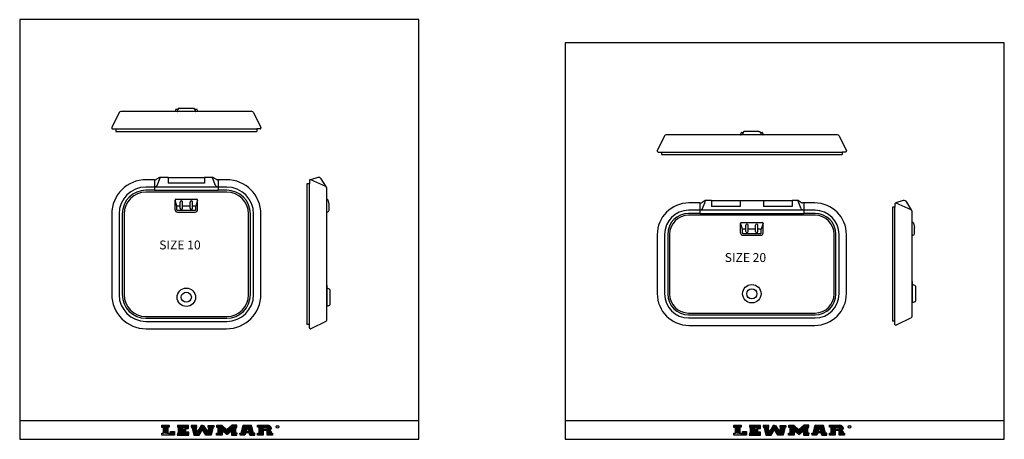
# Model space of a CAD drawing. Units: millimetres. Extents: x 1252 to 7650, y 397 to 3084.
# Drawn here: x 1377 to 3517, y 1953 to 2865 of the extents above; entities that cross this region are included whole.
import ezdxf
from ezdxf.enums import TextEntityAlignment as Align

# ---------------------------------------------------------------- set-up
doc = ezdxf.new("R2010")
doc.units = ezdxf.units.MM
for name, color, linetype in [('CON', 9, 'Continuous'), ('DIMS', 11, 'Continuous'), ('OUTLINE', 7, 'Continuous'), ('TEXT', 2, 'Continuous')]:
    doc.layers.add(name, color=color, linetype=linetype)
doc.styles.add('FUTURO', font='FUTURO.SHX')

# ---------------------------------------------------------------- blocks, each defined once
blk = doc.blocks.new('LEW')
at = {"color": 251}
for p, q in [((0.09, 5.52), (3.01, 5.52)), ((2.46, 4.4), (2.46, 1.08)), ((3.01, 5.52), (3.01, 4.4)), ((10.78, 5.5), (6.29, 5.5)), ((8.34, 3.26), (8.34, 4.34)), ((10.78, 3.82), (10.78, 5.5)), ((14.08, 5.5), (11.82, 5.5)), ((14.34, 1.82), (13.73, 4.36)), ((14.05, 4.38), (14.08, 5.5)), ((16.37, 5.5), (15.91, 5.5)), ((16.37, 5.5), (16.82, 5.5)), ((16.82, 5.5), (18.39, 1.82)), ((18.66, 5.5), (20.91, 5.5)), ((20.63, 4.42), (19.82, -0.02)), ((20.91, 5.5), (20.91, 4.42)), ((22.13, 5.54), (24.11, 5.54)), ((24.11, 5.54), (26.2, 2.96)), ((30.16, 5.54), (28.29, 5.54)), ((29.77, 1.1), (29.74, 4.36)), ((30.16, 4.38), (30.16, 5.54)), ((36.07, 5.51), (32.76, 5.54)), ((34.41, 4.36), (33.86, 1.78)), ((36.92, 1.1), (36.07, 5.51)), ((38.53, 5.54), (42.55, 5.54)), ((40.79, 3.14), (40.82, 4.34)), ((43.93, 4.16), (43.93, 3.63)), ((0, 1.06), (0.71, 1.06)), ((2.46, 1.08), (3.52, 1.08)), ((3.52, 2.04), (5.1, 2.04)), ((5.1, 2.04), (5.1, 0)), ((6.6, 1.16), (6.29, 1.16)), ((8.32, 1.12), (8.32, 2.12)), ((9.45, 1.12), (8.32, 1.12)), ((9.64, 3.26), (8.34, 3.26)), ((10.83, 1.59), (9.45, 1.59)), ((9.64, 2.12), (9.64, 3.26)), ((10.83, 0), (10.83, 1.59)), ((22.04, 1.08), (22.64, 1.1)), ((24.34, 2.42), (24.34, -0.02)), ((26.2, 0.38), (28.07, 2.42)), ((30.25, 1.08), (29.77, 1.1)), ((30.23, 0), (30.25, 1.08)), ((31.42, 1.08), (31.9, 1.1)), ((33.78, 1.25), (33.45, -0.02)), ((34.96, 1.77), (33.86, 1.78)), ((37.36, 1.08), (36.92, 1.1)), ((37.39, 0), (37.36, 1.08)), ((38.53, 1.08), (39.09, 1.08)), ((42.4, 3.16), (40.79, 3.14)), ((40.79, 2.52), (40.82, 0)), ((43.93, 1.93), (43.93, 1.1)), ((43.93, 1.1), (44.51, 1.08)), ((44.51, 1.08), (44.48, 0))]:
    blk.add_line(p, q, dxfattribs=at)
at = {"color": 254}
for p, q in [((0.09, 4.32), (0.09, 5.52)), ((0.71, 1.06), (0.71, 4.32)), ((6.29, 5.5), (6.29, 4.44)), ((6.6, 4.44), (6.6, 1.16)), ((9.39, 4.34), (9.39, 3.82)), ((11.82, 5.5), (11.82, 4.42)), ((12.1, 4.42), (12.91, -0.02)), ((15.91, 5.5), (14.34, 1.82)), ((18.39, 1.82), (19, 4.36)), ((18.68, 4.38), (18.66, 5.5)), ((22.13, 4.38), (22.13, 5.54)), ((22.64, 1.1), (22.66, 4.36)), ((28.29, 5.54), (26.2, 2.96)), ((31.9, 1.1), (32.76, 5.54)), ((34.41, 4.36), (34.96, 1.77)), ((38.51, 4.42), (38.53, 5.54)), ((39.09, 1.08), (39.12, 4.42)), ((42.41, 4.32), (42.4, 3.16)), ((0, 0), (0, 1.06)), ((3.52, 1.08), (3.52, 2.04)), ((6.29, 1.16), (6.27, 0)), ((9.45, 1.59), (9.45, 1.12)), ((15.05, 0), (16.37, 3.24)), ((17.68, 0), (16.37, 3.24)), ((22.06, 0), (22.04, 1.08)), ((26.2, 0.38), (24.34, 2.42)), ((28.07, 2.42), (28.07, -0.02)), ((31.46, 0), (31.42, 1.08)), ((35.04, 1.24), (35.36, -0.02)), ((38.51, 0), (38.53, 1.08)), ((42.4, -0.02), (42.41, 2.52))]:
    blk.add_line(p, q, dxfattribs=at)
at = {"color": 253}
for p, q in [((0.71, 4.32), (0.09, 4.32)), ((3.01, 4.4), (2.46, 4.4)), ((6.29, 4.44), (6.6, 4.44)), ((8.34, 4.34), (9.39, 4.34)), ((11.82, 4.42), (12.1, 4.42)), ((13.73, 4.36), (14.05, 4.38)), ((19, 4.36), (18.68, 4.38)), ((20.91, 4.42), (20.63, 4.42)), ((22.66, 4.36), (22.13, 4.38)), ((29.74, 4.36), (30.16, 4.38)), ((39.12, 4.42), (38.51, 4.42)), ((40.82, 4.34), (42.41, 4.32)), ((5.1, 0), (0, 0)), ((6.27, 0), (10.83, 0)), ((8.32, 2.12), (9.64, 2.12)), ((9.39, 3.82), (10.78, 3.82)), ((12.91, -0.02), (15.05, 0)), ((19.82, -0.02), (17.68, 0)), ((24.34, -0.02), (22.06, 0)), ((28.07, -0.02), (30.23, 0)), ((33.45, -0.02), (31.46, 0)), ((35.04, 1.24), (33.78, 1.25)), ((35.36, -0.02), (37.39, 0)), ((40.82, 0), (38.51, 0)), ((42.41, 2.52), (40.79, 2.52)), ((44.48, 0), (42.4, -0.02)), ((43.07, 2.78), (43.08, 2.78))]:
    blk.add_line(p, q, dxfattribs=at)
at = {"color": 251}
for centre, radius, start, end in [((42.55, 4.16), 1.38, 0, 90), ((43.08, 3.64), 0.855, 270.043, 359.8017), ((43.08, 1.93), 0.855, 0, 89.7586)]:
    blk.add_arc(centre, radius, start, end, dxfattribs=at)
at = {"layer": 'DIMS', "color": 251}
for p, q in [((42.55, 5.54), (42.93, 5.49)), ((42.93, 5.49), (43.26, 5.34)), ((43.26, 5.34), (43.54, 5.12)), ((43.54, 5.12), (43.74, 4.85)), ((43.74, 4.85), (43.88, 4.51)), ((43.88, 4.51), (43.93, 4.16)), ((43.31, 2.82), (43.07, 2.78)), ((43.07, 2.78), (43.32, 2.75)), ((43.56, 2.93), (43.31, 2.82)), ((43.32, 2.75), (43.57, 2.63)), ((43.73, 3.09), (43.56, 2.93)), ((43.57, 2.63), (43.74, 2.46)), ((43.88, 3.33), (43.73, 3.09)), ((43.74, 2.46), (43.87, 2.23)), ((43.87, 2.23), (43.93, 1.93)), ((43.93, 3.63), (43.88, 3.33))]:
    blk.add_line(p, q, dxfattribs=at)
for points in [[(0.09, 5.52), (0.09, 4.32), (3.01, 5.52), (3.01, 4.4)], [(0.71, 4.32), (0.71, 1.06), (2.46, 4.4), (2.46, 1.08)], [(6.29, 5.5), (6.29, 4.44), (10.78, 5.5), (6.6, 4.44)], [(6.6, 4.44), (8.34, 4.34), (10.78, 5.5), (9.39, 4.34)], [(6.6, 4.44), (8.34, 4.34), (6.6, 1.16), (8.34, 3.26)], [(9.39, 4.34), (9.39, 3.82), (10.78, 5.5), (10.78, 3.82)], [(11.82, 5.5), (11.82, 4.42), (14.08, 5.5), (14.05, 4.38)], [(12.1, 4.42), (13.73, 4.36), (12.91, -0.02), (14.34, 1.82)], [(14.34, 1.82), (15.91, 5.5), (15.05, 0), (16.37, 3.24)], [(15.91, 5.5), (16.82, 5.5), (16.37, 3.24)], [(16.82, 5.5), (16.37, 3.24), (18.39, 1.82), (17.68, 0)], [(19, 4.36), (20.63, 4.42), (18.39, 1.82), (19.82, -0.02)], [(18.66, 5.5), (18.68, 4.38), (20.91, 5.5), (20.91, 4.42)], [(22.13, 4.38), (22.13, 5.54), (22.66, 4.36), (24.11, 5.54)], [(22.64, 1.1), (22.66, 4.36), (24.34, -0.02), (24.34, 2.42)], [(22.66, 4.36), (24.11, 5.54), (24.34, 2.42)], [(24.11, 5.54), (24.34, 2.42), (26.2, 2.96), (26.2, 0.38)], [(28.29, 5.54), (28.07, 2.42), (26.2, 2.96), (26.2, 0.38)], [(29.74, 4.36), (28.07, 2.42), (28.29, 5.54)], [(29.77, 1.1), (29.74, 4.36), (28.07, -0.02), (28.07, 2.42)], [(30.16, 4.38), (30.16, 5.54), (29.74, 4.36), (28.29, 5.54)], [(32.76, 5.54), (34.41, 4.36), (31.9, 1.1), (33.86, 1.78)], [(32.76, 5.54), (34.41, 4.36), (36.07, 5.51)], [(36.07, 5.51), (34.41, 4.36), (36.92, 1.1), (34.96, 1.77)], [(38.51, 4.42), (38.53, 5.54), (39.12, 4.42), (42.55, 5.54)], [(39.12, 4.42), (40.82, 4.34), (39.09, 1.08), (40.82, 0)], [(42.27, 4.5), (42.55, 5.54), (40.82, 4.34), (39.12, 4.42)], [(40.82, 4.34), (39.12, 4.42), (42.41, 4.32), (42.55, 5.54)], [(42.41, 4.32), (43.93, 4.16), (42.4, 3.16), (43.93, 3.63)], [(42.41, 4.32), (42.55, 5.54), (42.55, 5.54)], [(42.41, 4.32), (42.55, 5.54), (42.93, 5.49)], [(42.41, 4.32), (42.93, 5.49), (43.26, 5.34)], [(43.26, 5.34), (43.26, 5.34), (42.41, 4.32), (43.54, 5.12)], [(42.41, 4.32), (43.54, 5.12), (42.41, 4.32), (43.74, 4.85)], [(42.41, 4.32), (43.74, 4.85), (42.41, 4.32), (43.88, 4.51)], [(42.41, 4.32), (43.88, 4.51), (42.41, 4.32), (43.93, 4.16)], [(0, 1.06), (0, 0), (0.71, 1.06), (5.1, 0)], [(0.71, 1.06), (3.52, 1.08), (5.1, 0)], [(3.52, 2.04), (3.52, 1.08), (5.1, 2.04), (5.1, 0)], [(6.29, 1.16), (6.27, 0), (9.45, 1.12), (10.83, 0)], [(8.32, 2.12), (6.6, 1.16), (9.64, 3.26), (8.34, 3.26)], [(6.6, 1.16), (8.32, 1.12), (8.32, 2.12)], [(8.32, 2.12), (9.64, 2.12), (9.64, 3.26)], [(9.45, 1.59), (10.83, 1.59), (9.45, 1.12), (10.83, 0)], [(12.91, -0.02), (15.05, 0), (14.34, 1.82)], [(18.39, 1.82), (19.82, -0.02), (17.68, 0)], [(22.04, 1.08), (22.06, 0), (22.64, 1.1), (24.34, -0.02)], [(30.23, 0), (30.25, 1.08), (28.07, -0.02), (29.77, 1.1)], [(31.42, 1.08), (31.46, 0), (31.9, 1.1), (33.45, -0.02)], [(31.9, 1.1), (33.86, 1.78), (33.78, 1.25)], [(33.78, 1.25), (33.45, -0.02), (31.9, 1.1)], [(33.86, 1.78), (33.78, 1.25), (34.96, 1.77), (35.04, 1.24)], [(34.96, 1.77), (36.92, 1.1), (35.04, 1.24)], [(35.36, -0.02), (35.04, 1.24), (36.92, 1.1)], [(37.39, 0), (37.36, 1.08), (35.36, -0.02), (36.92, 1.1)], [(38.53, 1.08), (38.51, 0), (39.09, 1.08), (40.82, 0)], [(40.79, 3.14), (40.79, 2.52), (42.4, 3.16), (42.41, 2.52)], [(42.4, 3.16), (43.93, 3.63), (43.88, 3.33)], [(43.88, 3.33), (43.88, 3.33), (42.4, 3.16), (43.73, 3.09)], [(42.4, 3.16), (43.08, 2.78), (42.41, 2.52)], [(42.4, 3.16), (43.73, 3.09), (42.4, 3.16), (43.56, 2.93)], [(42.4, 3.16), (43.56, 2.93), (42.4, 3.16), (43.31, 2.82)], [(42.4, 3.16), (43.31, 2.82), (42.4, 3.16), (43.08, 2.78)], [(42.41, 2.52), (43.93, 1.93), (42.4, -0.02), (43.93, 1.1)], [(44.51, 1.08), (44.48, 0), (43.93, 1.1), (42.4, -0.02)], [(42.41, 2.52), (43.08, 2.78), (43.32, 2.75)], [(43.32, 2.75), (43.32, 2.75), (42.41, 2.52), (43.57, 2.63)], [(42.41, 2.52), (43.57, 2.63), (42.41, 2.52), (43.74, 2.46)], [(42.41, 2.52), (43.87, 2.23), (42.41, 2.52), (43.93, 1.93)], [(42.41, 2.52), (43.74, 2.46), (42.41, 2.52), (43.87, 2.23)]]:
    blk.add_solid(points, dxfattribs=at)
blk = doc.blocks.new('D17')
at = {"layer": 'TEXT', "color": 252}
blk.add_circle((25.29, 3.36), 0.564, dxfattribs=at)
at = {"xscale": 1.008, "yscale": 0.72, "zscale": 1.008}
blk.add_blockref('LEW', (-21.58, -0.02), dxfattribs=at)
at = {"layer": 'TEXT', "color": 252}
blk.add_text('R', height=0.726, dxfattribs=at).set_placement((25.58, 3), align=Align.RIGHT)

msp = doc.modelspace()

# ---------------------------------------------------------------- linework, layer by layer
for p, q in [((1716.8, 2670.4), (1720.8, 2670.4)), ((1757.8, 2670.4), (1761.8, 2670.4)), ((2945.6, 2619.9), (2949.6, 2619.9)), ((2986.6, 2619.9), (2990.6, 2619.9)), ((2044.4, 2281.6), (2044.4, 2241.6)), ((3316.7, 2289.1), (3316.7, 2249.1)), ((3316.7, 2272.5), (3316.7, 2265.8)), ((2044.4, 2264.9), (2044.4, 2258.2))]:
    msp.add_line(p, q)
for centre, start, end in [((1716.8, 2669.4), 90, 164.7814), ((1761.8, 2669.4), 15.2186, 90), ((2945.6, 2618.9), 90, 164.7814), ((2990.6, 2618.9), 15.2186, 90)]:
    msp.add_arc(centre, 1, start, end)
at = {"layer": 'OUTLINE'}
for p, q in [((2244.4, 2865.4), (1377.2, 2865.4)), ((1377.2, 2865.4), (1377.2, 1952.6)), ((2244.4, 1952.6), (2244.4, 2865.4)), ((3516.7, 2814.9), (2562.5, 2814.9)), ((2562.5, 2814.9), (2562.5, 1952.6)), ((3516.7, 1952.6), (3516.7, 2814.9)), ((1593.1, 2663.1), (1577.4, 2630.7)), ((1881.9, 2665.4), (1596.7, 2665.4)), ((1715.8, 2669.6), (1714.8, 2666)), ((1721.2, 2671.6), (1719.3, 2666)), ((1731.9, 2672.4), (1722.2, 2672.4)), ((1754.8, 2672.4), (1731.9, 2672.4)), ((1754.7, 2672.4), (1756.4, 2672.4)), ((1757.4, 2671.6), (1759.3, 2666)), ((1762.8, 2669.6), (1763.8, 2666)), ((1885.5, 2663.1), (1901.2, 2630.7)), ((1579.2, 2627.8), (1586.2, 2627.8)), ((1586.2, 2627.8), (1892.4, 2627.8)), ((1586.2, 2627.8), (1586.2, 2622.4)), ((1586.2, 2622.4), (1892.4, 2622.4)), ((1892.4, 2627.8), (1892.4, 2627.8)), ((1899.4, 2627.8), (1892.4, 2627.8)), ((1892.4, 2627.8), (1892.4, 2622.4)), ((2778.4, 2612.7), (2762.7, 2580.2)), ((3154.2, 2614.9), (2782, 2614.9)), ((2944.6, 2619.2), (2943.6, 2615.6)), ((2950, 2621.2), (2948.1, 2615.6)), ((2960.6, 2621.9), (2951, 2621.9)), ((2983.6, 2621.9), (2960.6, 2621.9)), ((2983.5, 2621.9), (2985.2, 2621.9)), ((2986.2, 2621.2), (2988.1, 2615.6)), ((2991.6, 2619.2), (2992.6, 2615.6)), ((3157.8, 2612.7), (3173.5, 2580.2)), ((2764.5, 2577.4), (2771.5, 2577.4)), ((2771.5, 2577.4), (2771.5, 2571.9)), ((2771.5, 2577.4), (3164.7, 2577.4)), ((2771.5, 2571.9), (3164.7, 2571.9)), ((3164.7, 2577.4), (3164.7, 2571.9)), ((3171.7, 2577.4), (3164.7, 2577.4)), ((3164.7, 2577.4), (3164.7, 2577.4)), ((1670, 2517.2), (1652.2, 2517.2)), ((1670, 2517.2), (1672.4, 2517.2)), ((1670, 2517.2), (1670, 2494.4)), ((1681.2, 2522.4), (1674.8, 2518.3)), ((1699.8, 2522.4), (1681.2, 2522.4)), ((1699.8, 2522.4), (1778.8, 2522.4)), ((1797.3, 2522.4), (1778.8, 2522.4)), ((1797.3, 2522.4), (1803.8, 2518.3)), ((1808.6, 2517.2), (1806.2, 2517.2)), ((1808.6, 2517.2), (1808.6, 2494.4)), ((1826.4, 2517.2), (1808.6, 2517.2)), ((2001.4, 2508.1), (2001.4, 2202)), ((2006.8, 2508.1), (2001.4, 2508.1)), ((2006.8, 2515.2), (2006.8, 2508.1)), ((2006.8, 2202), (2006.8, 2508.1)), ((2024.8, 2522.2), (2008.8, 2517.2)), ((2042.2, 2502.4), (2009.7, 2516.9)), ((2043.8, 2501), (2032.3, 2519.1)), ((1670, 2494.4), (1651.5, 2494.4)), ((1670, 2494.4), (1808.6, 2494.4)), ((1827.1, 2494.4), (1808.6, 2494.4)), ((2044.4, 2212.5), (2044.4, 2498.9)), ((1714.8, 2451.9), (1714.8, 2472.9)), ((1716.8, 2474.9), (1761.8, 2474.9)), ((1763.8, 2451.9), (1763.8, 2472.9)), ((2044.4, 2474.9), (2044.9, 2474.9)), ((2046.8, 2473.4), (2049.3, 2464)), ((2049.4, 2450.9), (2049.4, 2463.3)), ((2855.3, 2466.7), (2831.5, 2466.7)), ((2855.3, 2466.7), (2831.5, 2466.7)), ((2855.3, 2466.7), (2831.5, 2466.7)), ((2855.3, 2466.7), (2831.5, 2466.7)), ((2855.3, 2466.7), (2831.5, 2466.7)), ((2855.3, 2466.7), (2855.3, 2443.9)), ((2855.3, 2466.7), (2857.7, 2466.7)), ((2855.3, 2466.7), (2855.3, 2443.9)), ((2855.3, 2466.7), (2857.7, 2466.7)), ((2855.3, 2466.7), (2855.3, 2443.9)), ((2855.3, 2466.7), (2857.7, 2466.7)), ((2855.3, 2466.7), (2855.3, 2443.9)), ((2855.3, 2466.7), (2857.7, 2466.7)), ((2855.3, 2466.7), (2855.3, 2443.9)), ((2855.3, 2466.7), (2857.7, 2466.7)), ((2866.5, 2471.9), (2860.1, 2467.9)), ((2866.5, 2471.9), (2860.1, 2467.9)), ((2866.5, 2471.9), (2860.1, 2467.9)), ((2866.5, 2471.9), (2860.1, 2467.9)), ((2866.5, 2471.9), (2860.1, 2467.9)), ((2880.1, 2471.9), (2866.5, 2471.9)), ((2880.1, 2471.9), (2866.5, 2471.9)), ((2880.1, 2471.9), (2866.5, 2471.9)), ((2880.1, 2471.9), (2866.5, 2471.9)), ((2880.1, 2471.9), (2866.5, 2471.9)), ((2880.1, 2471.9), (3056.1, 2471.9)), ((2880.1, 2471.9), (3056.1, 2471.9)), ((2880.1, 2471.9), (3056.1, 2471.9)), ((2880.1, 2471.9), (3056.1, 2471.9)), ((2880.1, 2471.9), (3056.1, 2471.9)), ((3069.6, 2471.9), (3056.1, 2471.9)), ((3069.6, 2471.9), (3056.1, 2471.9)), ((3069.6, 2471.9), (3056.1, 2471.9)), ((3069.6, 2471.9), (3056.1, 2471.9)), ((3069.6, 2471.9), (3056.1, 2471.9)), ((3069.6, 2471.9), (3076.1, 2467.9)), ((3069.6, 2471.9), (3076.1, 2467.9)), ((3069.6, 2471.9), (3076.1, 2467.9)), ((3069.6, 2471.9), (3076.1, 2467.9)), ((3069.6, 2471.9), (3076.1, 2467.9)), ((3080.9, 2466.7), (3078.5, 2466.7)), ((3080.9, 2466.7), (3078.5, 2466.7)), ((3080.9, 2466.7), (3078.5, 2466.7)), ((3080.9, 2466.7), (3078.5, 2466.7)), ((3080.9, 2466.7), (3078.5, 2466.7)), ((3080.9, 2466.7), (3080.9, 2443.9)), ((3104.7, 2466.7), (3080.9, 2466.7)), ((3080.9, 2466.7), (3080.9, 2443.9)), ((3104.7, 2466.7), (3080.9, 2466.7)), ((3080.9, 2466.7), (3080.9, 2443.9)), ((3104.7, 2466.7), (3080.9, 2466.7)), ((3080.9, 2466.7), (3080.9, 2443.9)), ((3104.7, 2466.7), (3080.9, 2466.7)), ((3080.9, 2466.7), (3080.9, 2443.9)), ((3104.7, 2466.7), (3080.9, 2466.7)), ((3279.1, 2464.7), (3279.1, 2457.7)), ((3297.1, 2471.8), (3281, 2466.7)), ((3314.5, 2452), (3282, 2466.5)), ((3316.1, 2450.6), (3304.6, 2468.7)), ((1577.2, 2442.2), (1577.2, 2268)), ((1600, 2442.9), (1600, 2267.3)), ((1719.8, 2446.9), (1758.8, 2446.9)), ((1878.6, 2267.3), (1878.6, 2442.9)), ((1901.4, 2268), (1901.4, 2442.2)), ((2045.4, 2446.9), (2044.4, 2446.9)), ((2855.3, 2443.9), (2830.8, 2443.9)), ((2855.3, 2443.9), (2830.8, 2443.9)), ((2855.3, 2443.9), (2830.8, 2443.9)), ((2855.3, 2443.9), (2830.8, 2443.9)), ((2855.3, 2443.9), (2830.8, 2443.9)), ((2855.3, 2443.9), (3080.9, 2443.9)), ((2855.3, 2443.9), (3080.9, 2443.9)), ((2855.3, 2443.9), (3080.9, 2443.9)), ((2855.3, 2443.9), (3080.9, 2443.9)), ((2855.3, 2443.9), (3080.9, 2443.9)), ((3105.4, 2443.9), (3080.9, 2443.9)), ((3105.4, 2443.9), (3080.9, 2443.9)), ((3105.4, 2443.9), (3080.9, 2443.9)), ((3105.4, 2443.9), (3080.9, 2443.9)), ((3105.4, 2443.9), (3080.9, 2443.9)), ((3279.1, 2457.7), (3273.7, 2457.7)), ((3273.7, 2457.7), (3273.7, 2209.6)), ((3279.1, 2209.6), (3279.1, 2457.7)), ((3316.7, 2220.1), (3316.7, 2448.4)), ((2943.6, 2401.4), (2943.6, 2422.4)), ((2943.6, 2401.4), (2943.6, 2422.4)), ((2943.6, 2401.4), (2943.6, 2422.4)), ((2943.6, 2401.4), (2943.6, 2422.4)), ((2943.6, 2401.4), (2943.6, 2422.4)), ((2945.6, 2424.4), (2990.6, 2424.4)), ((2945.6, 2424.4), (2990.6, 2424.4)), ((2945.6, 2424.4), (2990.6, 2424.4)), ((2945.6, 2424.4), (2990.6, 2424.4)), ((2945.6, 2424.4), (2990.6, 2424.4)), ((2992.6, 2401.4), (2992.6, 2422.4)), ((2992.6, 2401.4), (2992.6, 2422.4)), ((2992.6, 2401.4), (2992.6, 2422.4)), ((2992.6, 2401.4), (2992.6, 2422.4)), ((2992.6, 2401.4), (2992.6, 2422.4)), ((3316.7, 2424.4), (3317.2, 2424.4)), ((3319.1, 2423), (3321.6, 2413.6)), ((2762.5, 2397.7), (2762.5, 2269.5)), ((2762.5, 2397.7), (2762.5, 2269.5)), ((2762.5, 2397.7), (2762.5, 2269.5)), ((2762.5, 2397.7), (2762.5, 2269.5)), ((2762.5, 2397.7), (2762.5, 2269.5)), ((2785.3, 2398.4), (2785.3, 2268.8)), ((2785.3, 2398.4), (2785.3, 2268.8)), ((2785.3, 2398.4), (2785.3, 2268.8)), ((2785.3, 2398.4), (2785.3, 2268.8)), ((2785.3, 2398.4), (2785.3, 2268.8)), ((2948.6, 2396.4), (2987.6, 2396.4)), ((2948.6, 2396.4), (2987.6, 2396.4)), ((2948.6, 2396.4), (2987.6, 2396.4)), ((2948.6, 2396.4), (2987.6, 2396.4)), ((2948.6, 2396.4), (2987.6, 2396.4)), ((3150.9, 2268.8), (3150.9, 2398.4)), ((3150.9, 2268.8), (3150.9, 2398.4)), ((3150.9, 2268.8), (3150.9, 2398.4)), ((3150.9, 2268.8), (3150.9, 2398.4)), ((3150.9, 2268.8), (3150.9, 2398.4)), ((3173.7, 2269.5), (3173.7, 2397.7)), ((3173.7, 2269.5), (3173.7, 2397.7)), ((3173.7, 2269.5), (3173.7, 2397.7)), ((3173.7, 2269.5), (3173.7, 2397.7)), ((3173.7, 2269.5), (3173.7, 2397.7)), ((3317.7, 2396.4), (3316.7, 2396.4)), ((3321.7, 2400.4), (3321.7, 2412.8)), ((3316.7, 2295.8), (3316.7, 2249.1)), ((2044.4, 2288.2), (2044.4, 2241.6)), ((2050.3, 2279.3), (2044.4, 2281.6)), ((2051.4, 2277.8), (2051.4, 2253.5)), ((3322.6, 2286.8), (3316.7, 2289.1)), ((3323.7, 2285.4), (3323.7, 2261)), ((2051.4, 2253.5), (2051.4, 2245.3)), ((3322.6, 2251.4), (3316.7, 2249.1)), ((3323.7, 2261), (3323.7, 2252.9)), ((2050.3, 2243.8), (2044.4, 2241.6)), ((1651.5, 2215.8), (1827.1, 2215.8)), ((2042.2, 2208.9), (2009.7, 2193.2)), ((2830.8, 2223.3), (3105.4, 2223.3)), ((2830.8, 2223.3), (3105.4, 2223.3)), ((2830.8, 2223.3), (3105.4, 2223.3)), ((2830.8, 2223.3), (3105.4, 2223.3)), ((2830.8, 2223.3), (3105.4, 2223.3)), ((3279.1, 2209.6), (3273.7, 2209.6)), ((3279.1, 2202.5), (3279.1, 2209.6)), ((3314.5, 2216.5), (3282, 2200.7)), ((1652.2, 2193), (1826.4, 2193)), ((2006.8, 2202), (2001.4, 2202)), ((2006.8, 2195), (2006.8, 2202)), ((2831.5, 2200.5), (3104.7, 2200.5)), ((2831.5, 2200.5), (3104.7, 2200.5)), ((2831.5, 2200.5), (3104.7, 2200.5)), ((2831.5, 2200.5), (3104.7, 2200.5)), ((2831.5, 2200.5), (3104.7, 2200.5)), ((2244.4, 1993), (1377.2, 1993)), ((3516.7, 1993), (2562.5, 1993)), ((1377.2, 1952.6), (2244.4, 1952.6)), ((2562.5, 1952.6), (3516.7, 1952.6))]:
    msp.add_line(p, q, dxfattribs=at)
at = {"layer": 'OUTLINE', "color": 5}
for p, q in [((1675.7, 2504.7), (1682.4, 2521.1)), ((1699.8, 2522.4), (1699.8, 2509.6)), ((1778.8, 2509.6), (1699.8, 2509.6)), ((1778.8, 2522.4), (1778.8, 2509.6)), ((1802.9, 2504.6), (1796.2, 2521)), ((1827.1, 2501.2), (1651.5, 2501.2)), ((1827.1, 2490.4), (1651.5, 2490.4)), ((1718.8, 2459.9), (1714.8, 2472.9)), ((1726, 2455.3), (1726, 2468.7)), ((1731, 2455.3), (1731, 2468.7)), ((1747.6, 2455.3), (1747.6, 2468.7)), ((1752.6, 2455.3), (1752.6, 2468.7)), ((1763.8, 2472.9), (1759.8, 2459.9)), ((2861, 2454.3), (2867.7, 2470.7)), ((2861, 2454.3), (2867.7, 2470.7)), ((2861, 2454.3), (2867.7, 2470.7)), ((2861, 2454.3), (2867.7, 2470.7)), ((2861, 2454.3), (2867.7, 2470.7)), ((2880.1, 2471.9), (2880.1, 2459.2)), ((2880.1, 2471.9), (2880.1, 2459.2)), ((2880.1, 2471.9), (2880.1, 2459.2)), ((2880.1, 2471.9), (2880.1, 2459.2)), ((2880.1, 2471.9), (2880.1, 2459.2)), ((2943.1, 2471.9), (2943.1, 2459.2)), ((2943.1, 2471.9), (2943.1, 2459.2)), ((2943.1, 2471.9), (2943.1, 2459.2)), ((2943.1, 2471.9), (2943.1, 2459.2)), ((2943.1, 2471.9), (2943.1, 2459.2)), ((2993.1, 2471.9), (2993.1, 2459.2)), ((2993.1, 2471.9), (2993.1, 2459.2)), ((2993.1, 2471.9), (2993.1, 2459.2)), ((2993.1, 2471.9), (2993.1, 2459.2)), ((2993.1, 2471.9), (2993.1, 2459.2)), ((3056.1, 2471.9), (3056.1, 2459.2)), ((3056.1, 2471.9), (3056.1, 2459.2)), ((3056.1, 2471.9), (3056.1, 2459.2)), ((3056.1, 2471.9), (3056.1, 2459.2)), ((3056.1, 2471.9), (3056.1, 2459.2)), ((3075.2, 2454.2), (3068.5, 2470.6)), ((3075.2, 2454.2), (3068.5, 2470.6)), ((3075.2, 2454.2), (3068.5, 2470.6)), ((3075.2, 2454.2), (3068.5, 2470.6)), ((3075.2, 2454.2), (3068.5, 2470.6)), ((1593.2, 2442.9), (1593.2, 2267.3)), ((1604, 2442.9), (1604, 2267.3)), ((1718.8, 2451.9), (1718.8, 2459.9)), ((1726, 2459.9), (1718.8, 2459.9)), ((1719.8, 2450.9), (1758.8, 2450.9)), ((1747.6, 2459.9), (1731, 2459.9)), ((1759.8, 2459.9), (1752.6, 2459.9)), ((1759.8, 2451.9), (1759.8, 2459.9)), ((1874.6, 2267.3), (1874.6, 2442.9)), ((1885.4, 2267.3), (1885.4, 2442.9)), ((3105.4, 2450.7), (2830.8, 2450.7)), ((3105.4, 2450.7), (2830.8, 2450.7)), ((3105.4, 2450.7), (2830.8, 2450.7)), ((3105.4, 2450.7), (2830.8, 2450.7)), ((3105.4, 2450.7), (2830.8, 2450.7)), ((3105.4, 2439.9), (2830.8, 2439.9)), ((3105.4, 2439.9), (2830.8, 2439.9)), ((3105.4, 2439.9), (2830.8, 2439.9)), ((3105.4, 2439.9), (2830.8, 2439.9)), ((3105.4, 2439.9), (2830.8, 2439.9)), ((2943.1, 2459.2), (2880.1, 2459.2)), ((2943.1, 2459.2), (2880.1, 2459.2)), ((2943.1, 2459.2), (2880.1, 2459.2)), ((2943.1, 2459.2), (2880.1, 2459.2)), ((2943.1, 2459.2), (2880.1, 2459.2)), ((3056.1, 2459.2), (2993.1, 2459.2)), ((3056.1, 2459.2), (2993.1, 2459.2)), ((3056.1, 2459.2), (2993.1, 2459.2)), ((3056.1, 2459.2), (2993.1, 2459.2)), ((3056.1, 2459.2), (2993.1, 2459.2)), ((2947.6, 2409.5), (2943.6, 2422.4)), ((2947.6, 2409.5), (2943.6, 2422.4)), ((2947.6, 2409.5), (2943.6, 2422.4)), ((2947.6, 2409.5), (2943.6, 2422.4)), ((2947.6, 2409.5), (2943.6, 2422.4)), ((2954.8, 2404.9), (2954.8, 2418.3)), ((2954.8, 2404.9), (2954.8, 2418.3)), ((2954.8, 2404.9), (2954.8, 2418.3)), ((2954.8, 2404.9), (2954.8, 2418.3)), ((2954.8, 2404.9), (2954.8, 2418.3)), ((2959.8, 2404.9), (2959.8, 2418.3)), ((2959.8, 2404.9), (2959.8, 2418.3)), ((2959.8, 2404.9), (2959.8, 2418.3)), ((2959.8, 2404.9), (2959.8, 2418.3)), ((2959.8, 2404.9), (2959.8, 2418.3)), ((2976.4, 2404.9), (2976.4, 2418.3)), ((2976.4, 2404.9), (2976.4, 2418.3)), ((2976.4, 2404.9), (2976.4, 2418.3)), ((2976.4, 2404.9), (2976.4, 2418.3)), ((2976.4, 2404.9), (2976.4, 2418.3)), ((2981.4, 2404.9), (2981.4, 2418.3)), ((2981.4, 2404.9), (2981.4, 2418.3)), ((2981.4, 2404.9), (2981.4, 2418.3)), ((2981.4, 2404.9), (2981.4, 2418.3)), ((2981.4, 2404.9), (2981.4, 2418.3)), ((2992.6, 2422.4), (2988.6, 2409.5)), ((2992.6, 2422.4), (2988.6, 2409.5)), ((2992.6, 2422.4), (2988.6, 2409.5)), ((2992.6, 2422.4), (2988.6, 2409.5)), ((2992.6, 2422.4), (2988.6, 2409.5)), ((2778.5, 2398.4), (2778.5, 2268.8)), ((2778.5, 2398.4), (2778.5, 2268.8)), ((2778.5, 2398.4), (2778.5, 2268.8)), ((2778.5, 2398.4), (2778.5, 2268.8)), ((2778.5, 2398.4), (2778.5, 2268.8)), ((2789.3, 2398.4), (2789.3, 2268.8)), ((2789.3, 2398.4), (2789.3, 2268.8)), ((2789.3, 2398.4), (2789.3, 2268.8)), ((2789.3, 2398.4), (2789.3, 2268.8)), ((2789.3, 2398.4), (2789.3, 2268.8)), ((2947.6, 2401.4), (2947.6, 2409.5)), ((2954.8, 2409.5), (2947.6, 2409.5)), ((2947.6, 2401.4), (2947.6, 2409.5)), ((2954.8, 2409.5), (2947.6, 2409.5)), ((2947.6, 2401.4), (2947.6, 2409.5)), ((2954.8, 2409.5), (2947.6, 2409.5)), ((2947.6, 2401.4), (2947.6, 2409.5)), ((2954.8, 2409.5), (2947.6, 2409.5)), ((2947.6, 2401.4), (2947.6, 2409.5)), ((2954.8, 2409.5), (2947.6, 2409.5)), ((2948.6, 2400.4), (2987.6, 2400.4)), ((2948.6, 2400.4), (2987.6, 2400.4)), ((2948.6, 2400.4), (2987.6, 2400.4)), ((2948.6, 2400.4), (2987.6, 2400.4)), ((2948.6, 2400.4), (2987.6, 2400.4)), ((2976.4, 2409.5), (2959.8, 2409.5)), ((2976.4, 2409.5), (2959.8, 2409.5)), ((2976.4, 2409.5), (2959.8, 2409.5)), ((2976.4, 2409.5), (2959.8, 2409.5)), ((2976.4, 2409.5), (2959.8, 2409.5)), ((2988.6, 2409.5), (2981.4, 2409.5)), ((2988.6, 2409.5), (2981.4, 2409.5)), ((2988.6, 2409.5), (2981.4, 2409.5)), ((2988.6, 2409.5), (2981.4, 2409.5)), ((2988.6, 2409.5), (2981.4, 2409.5)), ((2988.6, 2401.4), (2988.6, 2409.5)), ((2988.6, 2401.4), (2988.6, 2409.5)), ((2988.6, 2401.4), (2988.6, 2409.5)), ((2988.6, 2401.4), (2988.6, 2409.5)), ((2988.6, 2401.4), (2988.6, 2409.5)), ((3146.9, 2268.8), (3146.9, 2398.4)), ((3146.9, 2268.8), (3146.9, 2398.4)), ((3146.9, 2268.8), (3146.9, 2398.4)), ((3146.9, 2268.8), (3146.9, 2398.4)), ((3146.9, 2268.8), (3146.9, 2398.4)), ((3157.7, 2268.8), (3157.7, 2398.4)), ((3157.7, 2268.8), (3157.7, 2398.4)), ((3157.7, 2268.8), (3157.7, 2398.4)), ((3157.7, 2268.8), (3157.7, 2398.4)), ((3157.7, 2268.8), (3157.7, 2398.4)), ((2830.8, 2227.3), (3105.4, 2227.3)), ((2830.8, 2227.3), (3105.4, 2227.3)), ((2830.8, 2227.3), (3105.4, 2227.3)), ((2830.8, 2227.3), (3105.4, 2227.3)), ((2830.8, 2227.3), (3105.4, 2227.3)), ((1651.5, 2219.8), (1827.1, 2219.8)), ((1651.5, 2209), (1827.1, 2209)), ((2830.8, 2216.5), (3105.4, 2216.5)), ((2830.8, 2216.5), (3105.4, 2216.5)), ((2830.8, 2216.5), (3105.4, 2216.5)), ((2830.8, 2216.5), (3105.4, 2216.5)), ((2830.8, 2216.5), (3105.4, 2216.5))]:
    msp.add_line(p, q, dxfattribs=at)
at = {"layer": 'OUTLINE'}
for centre in [(1739.3, 2261.6), (2968.1, 2269.1), (2968.1, 2269.1), (2968.1, 2269.1), (2968.1, 2269.1), (2968.1, 2269.1)]:
    msp.add_circle(centre, 20, dxfattribs=at)
at = {"layer": 'OUTLINE', "color": 5}
for centre in [(1739.3, 2261.6), (2968.1, 2269.1), (2968.1, 2269.1), (2968.1, 2269.1), (2968.1, 2269.1), (2968.1, 2269.1)]:
    msp.add_circle(centre, 11, dxfattribs=at)
at = {"layer": 'OUTLINE'}
for centre, radius, start, end in [((1596.7, 2661.4), 4, 90, 154), ((1715.3, 2665.9), 0.5, 163.7814, 270), ((1719.8, 2665.9), 0.5, 163.7814, 270), ((1722.2, 2671.4), 1, 90, 164.7814), ((1756.4, 2671.4), 1, 15.2186, 90), ((1758.8, 2665.9), 0.5, 270, 16.2186), ((1763.3, 2665.9), 0.5, 270, 16.2186), ((1881.9, 2661.4), 4, 26, 90), ((1579.2, 2629.8), 2, 154, 270), ((1899.4, 2629.8), 2, 270, 26), ((2782, 2610.9), 4, 90, 154), ((2944.1, 2615.4), 0.5, 163.7814, 270), ((2948.6, 2615.4), 0.5, 163.7814, 270), ((2951, 2620.9), 1, 90, 164.7814), ((2985.2, 2620.9), 1, 15.2186, 90), ((2987.6, 2615.4), 0.5, 270, 16.2186), ((2992.1, 2615.4), 0.5, 270, 16.2186), ((3154.2, 2610.9), 4, 26, 90), ((2764.5, 2579.4), 2, 154, 270), ((3171.7, 2579.4), 2, 270, 26), ((1652.2, 2442.2), 75, 90, 180), ((1672.4, 2520.2), 3, 270, 322.5795), ((1806.2, 2520.2), 3, 217.4205, 270), ((1826.4, 2442.2), 75, 0, 90), ((2008.8, 2515.2), 2, 64, 180), ((2026.4, 2515.4), 7, 32.3454, 103.0075), ((1651.5, 2442.9), 51.5, 90, 180), ((1827.1, 2442.9), 51.5, 0, 90), ((2040.4, 2498.9), 4, 360, 64), ((1716.8, 2472.9), 2, 90, 180), ((1761.8, 2472.9), 2, 0, 90), ((2044.9, 2472.9), 2, 15, 90), ((2046.4, 2463.3), 3, 0, 15), ((2831.5, 2397.7), 69, 90, 180), ((2831.5, 2397.7), 69, 90, 180), ((2831.5, 2397.7), 69, 90, 180), ((2831.5, 2397.7), 69, 90, 180), ((2831.5, 2397.7), 69, 90, 180), ((2857.7, 2469.7), 3, 270, 322.5795), ((2857.7, 2469.7), 3, 270, 322.5795), ((2857.7, 2469.7), 3, 270, 322.5795), ((2857.7, 2469.7), 3, 270, 322.5795), ((2857.7, 2469.7), 3, 270, 322.5795), ((3078.5, 2469.7), 3, 217.4205, 270), ((3078.5, 2469.7), 3, 217.4205, 270), ((3078.5, 2469.7), 3, 217.4205, 270), ((3078.5, 2469.7), 3, 217.4205, 270), ((3078.5, 2469.7), 3, 217.4205, 270), ((3104.7, 2397.7), 69, 0, 90), ((3104.7, 2397.7), 69, 0, 90), ((3104.7, 2397.7), 69, 0, 90), ((3104.7, 2397.7), 69, 0, 90), ((3104.7, 2397.7), 69, 0, 90), ((3281.1, 2464.7), 2, 64, 180), ((3298.7, 2464.9), 7, 32.3454, 103.0075), ((1719.8, 2451.9), 5, 180, 270), ((1758.8, 2451.9), 5, 270, 0), ((2045.4, 2450.9), 4, 270, 0), ((2830.8, 2398.4), 45.5, 90, 180), ((2830.8, 2398.4), 45.5, 90, 180), ((2830.8, 2398.4), 45.5, 90, 180), ((2830.8, 2398.4), 45.5, 90, 180), ((2830.8, 2398.4), 45.5, 90, 180), ((3105.4, 2398.4), 45.5, 0, 90), ((3105.4, 2398.4), 45.5, 0, 90), ((3105.4, 2398.4), 45.5, 0, 90), ((3105.4, 2398.4), 45.5, 0, 90), ((3105.4, 2398.4), 45.5, 0, 90), ((3312.7, 2448.4), 4, 360, 64), ((2945.6, 2422.4), 2, 90, 180), ((2945.6, 2422.4), 2, 90, 180), ((2945.6, 2422.4), 2, 90, 180), ((2945.6, 2422.4), 2, 90, 180), ((2945.6, 2422.4), 2, 90, 180), ((2990.6, 2422.4), 2, 0, 90), ((2990.6, 2422.4), 2, 0, 90), ((2990.6, 2422.4), 2, 0, 90), ((2990.6, 2422.4), 2, 0, 90), ((2990.6, 2422.4), 2, 0, 90), ((3317.2, 2422.4), 2, 15, 90), ((2948.6, 2401.4), 5, 180, 270), ((2948.6, 2401.4), 5, 180, 270), ((2948.6, 2401.4), 5, 180, 270), ((2948.6, 2401.4), 5, 180, 270), ((2948.6, 2401.4), 5, 180, 270), ((2987.6, 2401.4), 5, 270, 0), ((2987.6, 2401.4), 5, 270, 0), ((2987.6, 2401.4), 5, 270, 0), ((2987.6, 2401.4), 5, 270, 0), ((2987.6, 2401.4), 5, 270, 0), ((3317.7, 2400.4), 4, 270, 0), ((3318.7, 2412.8), 3, 0, 15), ((1652.2, 2268), 75, 180, 270), ((1826.4, 2268), 75, 270, 0), ((2049.9, 2277.8), 1.5, 0, 73.7814), ((2831.5, 2269.5), 69, 180, 270), ((2831.5, 2269.5), 69, 180, 270), ((2831.5, 2269.5), 69, 180, 270), ((2831.5, 2269.5), 69, 180, 270), ((2831.5, 2269.5), 69, 180, 270), ((2830.8, 2268.8), 45.5, 180, 270), ((2830.8, 2268.8), 45.5, 180, 270), ((2830.8, 2268.8), 45.5, 180, 270), ((2830.8, 2268.8), 45.5, 180, 270), ((2830.8, 2268.8), 45.5, 180, 270), ((3104.7, 2269.5), 69, 270, 0), ((3104.7, 2269.5), 69, 270, 0), ((3104.7, 2269.5), 69, 270, 0), ((3104.7, 2269.5), 69, 270, 0), ((3104.7, 2269.5), 69, 270, 0), ((3105.4, 2268.8), 45.5, 270, 0), ((3105.4, 2268.8), 45.5, 270, 0), ((3105.4, 2268.8), 45.5, 270, 0), ((3105.4, 2268.8), 45.5, 270, 0), ((3105.4, 2268.8), 45.5, 270, 0), ((3322.2, 2285.4), 1.5, 0, 73.7814), ((1651.5, 2267.3), 51.5, 180, 270), ((1827.1, 2267.3), 51.5, 270, 0), ((3322.2, 2252.9), 1.5, 286.2186, 0), ((2049.9, 2245.3), 1.5, 286.2186, 0), ((2040.4, 2212.5), 4, 296, 0), ((3312.7, 2220.1), 4, 296, 0), ((2008.8, 2195), 2, 180, 296), ((3281.1, 2202.5), 2, 180, 296)]:
    msp.add_arc(centre, radius, start, end, dxfattribs=at)
at = {"layer": 'OUTLINE', "color": 5}
for centre, radius, start, end in [((1672.9, 2505.6), 3, 270, 341.974), ((1805.7, 2505.6), 3, 198.026, 270), ((1651.5, 2442.9), 58.3, 90, 180), ((1651.5, 2442.9), 47.5, 90, 180), ((1827.1, 2442.9), 58.3, 0, 90), ((1827.1, 2442.9), 47.5, 0, 90), ((1728.5, 2468.7), 2.5, 0, 180), ((1750.1, 2468.7), 2.5, 0, 180), ((1719.8, 2451.9), 1, 180, 270), ((1728.5, 2455.3), 2.5, 180, 0), ((1750.1, 2455.3), 2.5, 180, 0), ((1758.8, 2451.9), 1, 270, 0), ((2830.8, 2398.4), 52.3, 90, 180), ((2830.8, 2398.4), 52.3, 90, 180), ((2830.8, 2398.4), 52.3, 90, 180), ((2830.8, 2398.4), 52.3, 90, 180), ((2830.8, 2398.4), 52.3, 90, 180), ((2830.8, 2398.4), 41.5, 90, 180), ((2830.8, 2398.4), 41.5, 90, 180), ((2830.8, 2398.4), 41.5, 90, 180), ((2830.8, 2398.4), 41.5, 90, 180), ((2830.8, 2398.4), 41.5, 90, 180), ((2858.2, 2455.2), 3, 270, 341.974), ((2858.2, 2455.2), 3, 270, 341.974), ((2858.2, 2455.2), 3, 270, 341.974), ((2858.2, 2455.2), 3, 270, 341.974), ((2858.2, 2455.2), 3, 270, 341.974), ((3078, 2455.1), 3, 198.026, 270), ((3078, 2455.1), 3, 198.026, 270), ((3078, 2455.1), 3, 198.026, 270), ((3078, 2455.1), 3, 198.026, 270), ((3078, 2455.1), 3, 198.026, 270), ((3105.4, 2398.4), 52.3, 0, 90), ((3105.4, 2398.4), 52.3, 0, 90), ((3105.4, 2398.4), 52.3, 0, 90), ((3105.4, 2398.4), 52.3, 0, 90), ((3105.4, 2398.4), 52.3, 0, 90), ((3105.4, 2398.4), 41.5, 0, 90), ((3105.4, 2398.4), 41.5, 0, 90), ((3105.4, 2398.4), 41.5, 0, 90), ((3105.4, 2398.4), 41.5, 0, 90), ((3105.4, 2398.4), 41.5, 0, 90), ((2957.3, 2418.3), 2.5, 0, 180), ((2957.3, 2418.3), 2.5, 0, 180), ((2957.3, 2418.3), 2.5, 0, 180), ((2957.3, 2418.3), 2.5, 0, 180), ((2957.3, 2418.3), 2.5, 0, 180), ((2978.9, 2418.3), 2.5, 0, 180), ((2978.9, 2418.3), 2.5, 0, 180), ((2978.9, 2418.3), 2.5, 0, 180), ((2978.9, 2418.3), 2.5, 0, 180), ((2978.9, 2418.3), 2.5, 0, 180), ((2948.6, 2401.4), 1, 180, 270), ((2948.6, 2401.4), 1, 180, 270), ((2948.6, 2401.4), 1, 180, 270), ((2948.6, 2401.4), 1, 180, 270), ((2948.6, 2401.4), 1, 180, 270), ((2957.3, 2404.9), 2.5, 180, 0), ((2957.3, 2404.9), 2.5, 180, 0), ((2957.3, 2404.9), 2.5, 180, 0), ((2957.3, 2404.9), 2.5, 180, 0), ((2957.3, 2404.9), 2.5, 180, 0), ((2978.9, 2404.9), 2.5, 180, 0), ((2978.9, 2404.9), 2.5, 180, 0), ((2978.9, 2404.9), 2.5, 180, 0), ((2978.9, 2404.9), 2.5, 180, 0), ((2978.9, 2404.9), 2.5, 180, 0), ((2987.6, 2401.4), 1, 270, 0), ((2987.6, 2401.4), 1, 270, 0), ((2987.6, 2401.4), 1, 270, 0), ((2987.6, 2401.4), 1, 270, 0), ((2987.6, 2401.4), 1, 270, 0), ((2830.8, 2268.8), 52.3, 180, 270), ((2830.8, 2268.8), 52.3, 180, 270), ((2830.8, 2268.8), 52.3, 180, 270), ((2830.8, 2268.8), 52.3, 180, 270), ((2830.8, 2268.8), 52.3, 180, 270), ((2830.8, 2268.8), 41.5, 180, 270), ((2830.8, 2268.8), 41.5, 180, 270), ((2830.8, 2268.8), 41.5, 180, 270), ((2830.8, 2268.8), 41.5, 180, 270), ((2830.8, 2268.8), 41.5, 180, 270), ((3105.4, 2268.8), 41.5, 270, 0), ((3105.4, 2268.8), 52.3, 270, 0), ((3105.4, 2268.8), 41.5, 270, 0), ((3105.4, 2268.8), 52.3, 270, 0), ((3105.4, 2268.8), 41.5, 270, 0), ((3105.4, 2268.8), 52.3, 270, 0), ((3105.4, 2268.8), 41.5, 270, 0), ((3105.4, 2268.8), 52.3, 270, 0), ((3105.4, 2268.8), 41.5, 270, 0), ((3105.4, 2268.8), 52.3, 270, 0), ((1651.5, 2267.3), 58.3, 180, 270), ((1651.5, 2267.3), 47.5, 180, 270), ((1827.1, 2267.3), 47.5, 270, 0), ((1827.1, 2267.3), 58.3, 270, 0)]:
    msp.add_arc(centre, radius, start, end, dxfattribs=at)

# ---------------------------------------------------------------- block references
at = {"layer": 'CON', "xscale": 5.365437853824005, "yscale": 5.365437853824005, "zscale": 5.365437853824002}
for p in [(1801.6, 1961.8), (3044.5, 1961.8)]:
    msp.add_blockref('D17', p, dxfattribs=at)

# ---------------------------------------------------------------- texts
at = {"layer": 'TEXT', "style": 'FUTURO'}
for s, p in [('%%USIZE 10', (1680.4, 2365.7)), ('%%USIZE 20', (2909.2, 2338.3))]:
    msp.add_text(s, height=19.32, dxfattribs=at).set_placement(p)

doc.saveas('drawing.dxf')
